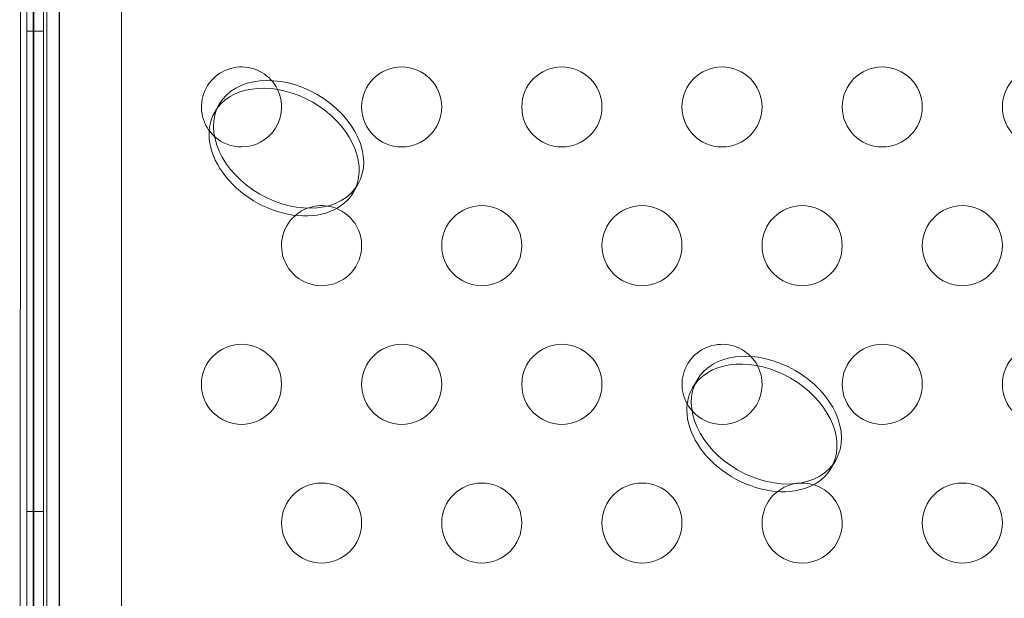
# Model space of a CAD drawing. Extents: x -682 to 0, y -311 to 130.
# Drawn here: x -287 to -281, y -120 to -116 of the extents above; entities that cross this region are included whole.
import ezdxf

# ---------------------------------------------------------------- set-up
doc = ezdxf.new("R2010")
doc.units = 0
doc.header["$MEASUREMENT"] = 0
doc.header["$PDMODE"] = 64
doc.styles.get("Standard").update_dxf_attribs({"font": 'Helvetica LT 57 Condensed_0.ttf'})
doc.dimstyles.new('FEET-METERS', dxfattribs={"dimtxt": 12, "dimasz": 7, "dimexe": 3, "dimexo": 3, "dimgap": 3, "dimtad": 0, "dimdec": 1, "dimzin": 3, "dimdsep": 46, "dimlunit": 4, "dimtxsty": 'Standard', "dimcen": 0.09, "dimadec": 0, "dimazin": 0, "dimtfac": 2, "dimtdec": 1, "dimtofl": 0, "dimtmove": 0, "dimatfit": 3, "dimfxl": 1, "dimfrac": 2, "dimtolj": 1, "dimtzin": 3, "dimarcsym": 0})

# ---------------------------------------------------------------- blocks, each defined once
blk = doc.blocks.new('*D103')
at = {"color": 0, "lineweight": -2, "transparency": 16777216}
for p, q in [((-483.4736, -81.5665), (-483.4736, 114.9741)), ((-9.55, -122.3548), (-9.55, 114.9741)), ((-476.4736, 111.9741), (-347.659, 111.9741)), ((-16.55, 111.9741), (-245.6422, 111.9741))]:
    blk.add_line(p, q, dxfattribs=at)
at = {"color": 0, "lineweight": 0, "transparency": 16777216}
for points in [[(-476.4736, 113.1407), (-476.4736, 110.8074), (-483.4736, 111.9741)], [(-16.55, 113.1407), (-16.55, 110.8074), (-9.55, 111.9741)]]:
    blk.add_solid(points, dxfattribs=at)
at = {"layer": 'DEFPOINTS', "color": 0, "lineweight": 0, "transparency": 16777216}
for p in [(-483.4736, 111.9741), (-483.4736, -84.5665), (-9.55, -125.3548)]:
    blk.add_point(p, dxfattribs=at)
at = {"color": 0, "lineweight": 0, "transparency": 16777216, "insert": (-296.6506, 111.9741), "char_height": 12, "attachment_point": 5}
blk.add_mtext('\\A1;39\'-6" [12.0M]', dxfattribs=at)
blk = doc.blocks.new('*D104')
at = {"color": 0, "lineweight": -2, "transparency": 16777216}
for p, q in [((-191.5655, 33.1159), (-516.3036, 33.1159)), ((-513.3036, 26.1159), (-513.3036, -126.0479)), ((-513.3036, -303.921), (-513.3036, -219.9135)), ((-216.808, -310.921), (-516.3036, -310.921))]:
    blk.add_line(p, q, dxfattribs=at)
at = {"color": 0, "lineweight": 0, "transparency": 16777216}
for points in [[(-514.4703, 26.1159), (-512.137, 26.1159), (-513.3036, 33.1159)], [(-514.4703, -303.921), (-512.137, -303.921), (-513.3036, -310.921)]]:
    blk.add_solid(points, dxfattribs=at)
at = {"layer": 'DEFPOINTS', "color": 0, "lineweight": 0, "transparency": 16777216}
for p in [(-188.5655, 33.1159), (-513.3036, -310.921), (-213.808, -310.921)]:
    blk.add_point(p, dxfattribs=at)
at = {"color": 0, "lineweight": 0, "transparency": 16777216, "insert": (-513.3036, -172.9807), "char_height": 12, "attachment_point": 5, "rotation": 90}
blk.add_mtext('\\A1;28\'-8" [8.7M]', dxfattribs=at)
blk = doc.blocks.new('new block')
at = {"color": 0, "linetype": 'Continuous', "lineweight": 0}
for p, q in [((-287.4194, -105.1648), (-287.4238, -148.1387)), ((-287.343, -148.1387), (-287.3386, -105.1648)), ((-287.18, -147.9906), (-287.1757, -105.2255)), ((-287.1759, -105.2251), (-287.1793, -145.9688)), ((-287.339, -147.3261), (-287.3349, -107.0315)), ((-287.2582, -147.3262), (-287.2541, -107.0315)), ((-287.3801, -155.2258), (-287.3801, -112.3458)), ((-287.2761, -112.3458), (-287.2761, -155.2258)), ((-286.7898, -154.9758), (-286.7898, -112.5958)), ((-287.2761, -116.2858), (-287.3801, -116.2858)), ((-286.207, -116.7913), (-286.1792, -116.743)), ((-285.341, -117.2913), (-285.3131, -117.243)), ((-283.2243, -118.5133), (-283.1965, -118.4651)), ((-282.3583, -119.0133), (-282.3305, -118.9651)), ((-287.2761, -119.2858), (-287.3801, -119.2858))]:
    blk.add_line(p, q, dxfattribs=at)
for centre in [(-285.0403, -116.7595), (-284.0403, -116.7595), (-283.0403, -116.7595), (-282.0403, -116.7595), (-281.0403, -116.7595), (-284.5403, -117.6256), (-283.5403, -117.6256), (-282.5403, -117.6256), (-281.5403, -117.6256), (-286.0403, -118.4916), (-285.0403, -118.4916), (-284.0403, -118.4916), (-282.0403, -118.4916), (-281.0403, -118.4916), (-285.5403, -119.3576), (-284.5403, -119.3576), (-283.5403, -119.3576), (-281.5403, -119.3576)]:
    blk.add_circle(centre, 0.25, dxfattribs=at)
for centre, start, end in [((-286.0403, -116.7595), 25.93675, 227.67592), ((-286.0403, -116.7595), 270, 25.93675), ((-286.0403, -116.7595), 227.67592, 270), ((-285.5403, -117.6256), 110.62938, 270), ((-285.5403, -117.6256), 81.43401, 110.62938), ((-285.5403, -117.6256), 270, 81.43401), ((-283.0403, -118.4916), 27.88759, 221.48552), ((-283.0403, -118.4916), 270, 27.88759), ((-283.0403, -118.4916), 221.48552, 270), ((-282.5403, -119.3576), 100.24654, 270), ((-282.5403, -119.3576), 94.22731, 100.24654), ((-282.5403, -119.3576), 270, 94.22731)]:
    blk.add_arc(centre, 0.25, start, end, dxfattribs=at)
at = {"color": 0, "linetype": 'Continuous', "lineweight": 0, "extrusion": (0, 0, -1)}
for centre, start_param in [((-285.7462, -116.993), -3.141592653589753), ((-282.7635, -118.7151), -3.141592653589752)]:
    blk.add_ellipse(centre, major_axis=(0.433, -0.25), ratio=0.717437, start_param=start_param, end_param=3.141592653589834, dxfattribs=at)
at = {"color": 0, "linetype": 'Continuous', "lineweight": 0}
for centre, major_axis, start_param, end_param in [((-285.774, -117.0413), (0.433, -0.25), 0.077758, 3.063835), ((-285.774, -117.0413), (-0.433, 0.25), -0.077758, 0), ((-285.774, -117.0413), (-0.433, 0.25), 0, 3.219351), ((-282.7913, -118.7633), (0.433, -0.25), 0.077758, 3.063835), ((-282.7913, -118.7633), (-0.433, 0.25), -0.077758, 0), ((-282.7913, -118.7633), (-0.433, 0.25), 0, 3.219351)]:
    blk.add_ellipse(centre, major_axis=major_axis, ratio=0.717437, start_param=start_param, end_param=end_param, dxfattribs=at)
blk.add_rational_spline([(-287.1759, -105.2251), (-287.1797, -125.5981), (-287.1835, -145.9664)], [0.99999947459, 0.999945602141, 0.999994787562], degree=2, dxfattribs=at)
blk = doc.blocks.new('b504950r0')
at = {"lineweight": 0}
blk.add_blockref('new block', (439.7194, 361.1972), dxfattribs=at)

msp = doc.modelspace()

# ---------------------------------------------------------------- block references
at = {"lineweight": 0}
msp.add_blockref('b504950r0', (-439.7194, -361.1972), dxfattribs=at)

# ---------------------------------------------------------------- dimensions: what is measured, and where the dimension line sits
dim = msp.add_linear_dim(base=(-483.4736, 111.9741), p1=(-9.55, -125.3548), p2=(-483.4736, -84.5665), dimstyle='FEET-METERS', dxfattribs=at)
dim.commit()
dim.dimension.update_dxf_attribs({"geometry": '*D103', "text_midpoint": (-296.6506, 111.9741), "dimtype": 160})
dim = msp.add_linear_dim(base=(-513.3036, -310.921), p1=(-188.5655, 33.1159), p2=(-213.808, -310.921), angle=90, dimstyle='FEET-METERS', dxfattribs=at)
dim.commit()
dim.dimension.update_dxf_attribs({"geometry": '*D104', "text_midpoint": (-513.3036, -172.9807), "dimtype": 160})

doc.saveas('drawing.dxf')
